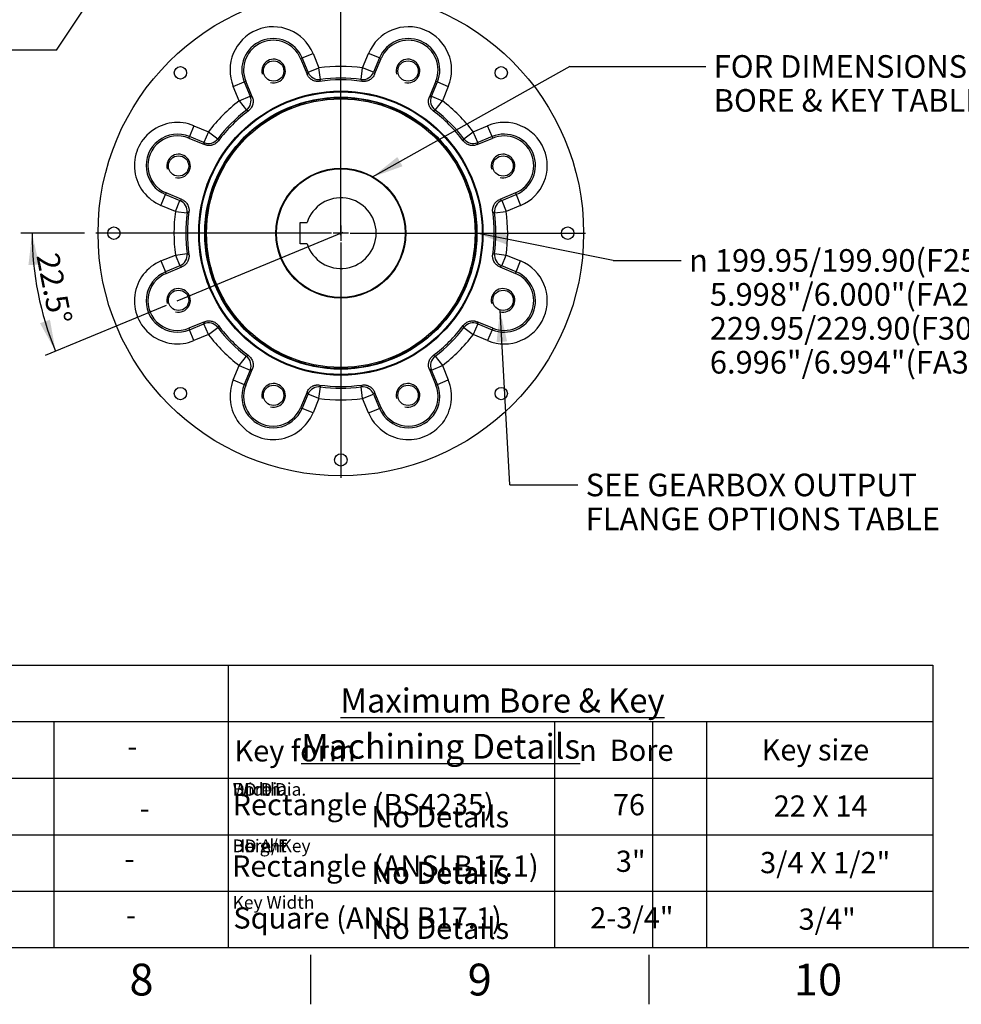
# Paper-space layout 'Sheet1' of a CAD drawing. Units: millimetres. Extents: x 0 to 3564, y 0 to 2520.
# Drawn here: x 2127 to 2926, y 42 to 878 of the extents above; entities that cross this region are included whole.
import ezdxf
from ezdxf.enums import TextEntityAlignment as Align
from ezdxf.lldxf.tags import DXFTag

# ---------------------------------------------------------------- set-up
doc = ezdxf.new("R2010")
doc.units = ezdxf.units.MM
doc.header["$LTSCALE"] = 6
for name, color, linetype in [('center line', 7, 'Continuous'), ('Default', 7, 'Continuous'), ('tangent', 7, 'Continuous'), ('TSH-1', 7, 'Continuous'), ('visible', 7, 'Continuous')]:
    doc.layers.add(name, color=color, linetype=linetype)
doc.styles.add('GDT', font='gdt_____.ttf')
doc.styles.add('SEACAD_Arial', font='arial.ttf')
doc.styles.add('SEACAD_ArialB', font='arialbd.ttf')
tags = doc.linetypes.add('CENTER2', pattern=[28.575, 19.05, -3.175, 3.175, -3.175]).pattern_tags.tags
tags[10:11] = [DXFTag(74, 4), DXFTag(75, 0), DXFTag(340, '0'), DXFTag(46, 0.0), DXFTag(50, 0.0), DXFTag(44, 0.0), DXFTag(45, 0.0)]
tags[8:9] = [DXFTag(74, 4), DXFTag(75, 0), DXFTag(340, '0'), DXFTag(46, 0.0), DXFTag(50, 0.0), DXFTag(44, 0.0), DXFTag(45, 0.0)]
tags[6:7] = [DXFTag(74, 4), DXFTag(75, 0), DXFTag(340, '0'), DXFTag(46, 0.0), DXFTag(50, 0.0), DXFTag(44, 0.0), DXFTag(45, 0.0)]
tags[4:5] = [DXFTag(74, 4), DXFTag(75, 0), DXFTag(340, '0'), DXFTag(46, 0.0), DXFTag(50, 0.0), DXFTag(44, 0.0), DXFTag(45, 0.0)]
doc.dimstyles.new('ISO-InstDr', dxfattribs={"dimtxt": 19.2, "dimasz": 26.88, "dimexe": 9.6, "dimexo": 9.6, "dimgap": 4.8, "dimtad": 1, "dimdec": 0, "dimzin": 0, "dimdsep": 46, "dimtxsty": 'SEACAD_Arial', "dimblk1": '_SE_FILLED', "dimblk2": '_SE_FILLED', "dimsah": 1, "dimcen": 9.6, "dimadec": 0, "dimazin": 0, "dimtfac": 0.5, "dimtofl": 0, "dimtmove": 0, "dimatfit": 3, "dimfxl": 1, "dimtzin": 0, "dimarcsym": 0})

# ---------------------------------------------------------------- blocks, each defined once
blk = doc.blocks.new('SEANNOT_GROUP6')
at = {"color": 7, "linetype": 'Continuous', "style": 'SEACAD_Arial'}
blk.add_text('No Details', height=18, dxfattribs=at).set_placement((2425.51, 210.24), align=Align.TOP_LEFT)
blk = doc.blocks.new('SEANNOT_GROUP7')
at = {"color": 7, "linetype": 'Continuous', "style": 'SEACAD_Arial'}
blk.add_text('No Details', height=18, dxfattribs=at).set_placement((2425.51, 162.97), align=Align.TOP_LEFT)
blk = doc.blocks.new('SEANNOT_GROUP8')
at = {"color": 7, "linetype": 'Continuous', "style": 'SEACAD_Arial'}
blk.add_text('No Details', height=18, dxfattribs=at).set_placement((2425.51, 115.5), align=Align.TOP_LEFT)
blk = doc.blocks.new('SEANNOT_GROUP12')
at = {"color": 7, "linetype": 'Continuous', "style": 'SEACAD_Arial'}
blk.add_text('No Details', height=18, dxfattribs=at).set_placement((2425.51, 210.24), align=Align.TOP_LEFT)
blk = doc.blocks.new('SEANNOT_GROUP13')
at = {"color": 7, "linetype": 'Continuous', "style": 'SEACAD_Arial'}
blk.add_text('No Details', height=18, dxfattribs=at).set_placement((2425.51, 162.97), align=Align.TOP_LEFT)
blk = doc.blocks.new('SEANNOT_GROUP14')
at = {"color": 7, "linetype": 'Continuous', "style": 'SEACAD_Arial'}
blk.add_text('No Details', height=18, dxfattribs=at).set_placement((2425.51, 210.24), align=Align.TOP_LEFT)
blk = doc.blocks.new('SEANNOT_GROUP15')
at = {"color": 7, "linetype": 'Continuous', "style": 'SEACAD_Arial'}
blk.add_text('No Details', height=18, dxfattribs=at).set_placement((2425.51, 162.24), align=Align.TOP_LEFT)
blk = doc.blocks.new('SEANNOT_GROUP29')
at = {"color": 7, "linetype": 'Continuous', "style": 'SEACAD_Arial'}
blk.add_text('No Details', height=18, dxfattribs=at).set_placement((2425.51, 210.24), align=Align.TOP_LEFT)
blk = doc.blocks.new('SEANNOT_GROUP30')
at = {"color": 7, "linetype": 'Continuous', "style": 'SEACAD_Arial'}
blk.add_text('No Details', height=18, dxfattribs=at).set_placement((2425.51, 162.97), align=Align.TOP_LEFT)
blk = doc.blocks.new('SEANNOT_GROUP31')
at = {"color": 7, "linetype": 'Continuous', "style": 'SEACAD_Arial'}
blk.add_text('No Details', height=18, dxfattribs=at).set_placement((2425.51, 115.5), align=Align.TOP_LEFT)
blk = doc.blocks.new('SEANNOT_GROUP32')
at = {"color": 7, "linetype": 'Continuous', "style": 'SEACAD_Arial'}
blk.add_text('No Details', height=18, dxfattribs=at).set_placement((2425.51, 210.24), align=Align.TOP_LEFT)
blk = doc.blocks.new('SEANNOT_GROUP33')
at = {"color": 7, "linetype": 'Continuous', "style": 'SEACAD_Arial'}
blk.add_text('No Details', height=18, dxfattribs=at).set_placement((2425.51, 162.97), align=Align.TOP_LEFT)
blk = doc.blocks.new('SEANNOT_GROUP34')
at = {"color": 7, "linetype": 'Continuous', "style": 'SEACAD_Arial'}
blk.add_text('No Details', height=18, dxfattribs=at).set_placement((2425.51, 115.5), align=Align.TOP_LEFT)
blk = doc.blocks.new('SEANNOT_GROUP35')
at = {"color": 7, "linetype": 'Continuous', "style": 'SEACAD_Arial'}
blk.add_text('No Details', height=18, dxfattribs=at).set_placement((2425.51, 210.24), align=Align.TOP_LEFT)
blk = doc.blocks.new('SEANNOT_GROUP36')
at = {"color": 7, "linetype": 'Continuous', "style": 'SEACAD_Arial'}
blk.add_text('No Details', height=18, dxfattribs=at).set_placement((2425.51, 162.97), align=Align.TOP_LEFT)
blk = doc.blocks.new('SEANNOT_GROUP37')
at = {"color": 7, "linetype": 'Continuous', "style": 'SEACAD_Arial'}
blk.add_text('No Details', height=18, dxfattribs=at).set_placement((2425.51, 115.5), align=Align.TOP_LEFT)
blk = doc.blocks.new('SEANNOT_GROUP38')
at = {"color": 7, "linetype": 'Continuous', "style": 'SEACAD_Arial'}
blk.add_text('No Details', height=18, dxfattribs=at).set_placement((2425.51, 210.24), align=Align.TOP_LEFT)
blk = doc.blocks.new('SEANNOT_GROUP39')
at = {"color": 7, "linetype": 'Continuous', "style": 'SEACAD_Arial'}
blk.add_text('No Details', height=18, dxfattribs=at).set_placement((2425.51, 162.97), align=Align.TOP_LEFT)
blk = doc.blocks.new('SEANNOT_GROUP40')
at = {"color": 7, "linetype": 'Continuous', "style": 'SEACAD_Arial'}
blk.add_text('No Details', height=18, dxfattribs=at).set_placement((2425.51, 115.5), align=Align.TOP_LEFT)
blk = doc.blocks.new('SEANNOT_GROUP41')
at = {"color": 7, "linetype": 'Continuous', "style": 'SEACAD_Arial'}
blk.add_text('No Details', height=18, dxfattribs=at).set_placement((2425.51, 210.24), align=Align.TOP_LEFT)
blk = doc.blocks.new('SEANNOT_GROUP42')
at = {"color": 7, "linetype": 'Continuous', "style": 'SEACAD_Arial'}
blk.add_text('No Details', height=18, dxfattribs=at).set_placement((2425.51, 162.97), align=Align.TOP_LEFT)
blk = doc.blocks.new('SEANNOT_GROUP43')
at = {"color": 7, "linetype": 'Continuous', "style": 'SEACAD_Arial'}
blk.add_text('No Details', height=18, dxfattribs=at).set_placement((2425.51, 115.5), align=Align.TOP_LEFT)
blk = doc.blocks.new('SEANNOT_GROUP44')
at = {"color": 7, "linetype": 'Continuous', "style": 'SEACAD_Arial'}
blk.add_text('No Details', height=18, dxfattribs=at).set_placement((2425.51, 210.24), align=Align.TOP_LEFT)
blk = doc.blocks.new('SEANNOT_GROUP45')
at = {"color": 7, "linetype": 'Continuous', "style": 'SEACAD_Arial'}
blk.add_text('No Details', height=18, dxfattribs=at).set_placement((2425.51, 162.97), align=Align.TOP_LEFT)
blk = doc.blocks.new('SEANNOT_GROUP46')
at = {"color": 7, "linetype": 'Continuous', "style": 'SEACAD_Arial'}
blk.add_text('No Details', height=18, dxfattribs=at).set_placement((2425.51, 115.5), align=Align.TOP_LEFT)
blk = doc.blocks.new('SEANNOT_GROUP47')
at = {"layer": 'Default', "color": 7, "linetype": 'Continuous', "style": 'SEACAD_ArialB'}
blk.add_text('Key form', height=18, dxfattribs=at).set_placement((2309.42, 266.14), align=Align.TOP_LEFT)
blk = doc.blocks.new('SEANNOT_GROUP48')
at = {"layer": 'Default', "color": 7, "linetype": 'Continuous'}
for s, style, p in [('n', 'GDT', (2601.74, 266.64)), (' Bore', 'SEACAD_Arial', (2622.27, 266.64))]:
    blk.add_text(s, height=18, dxfattribs=dict(at, style=style)).set_placement(p, align=Align.TOP_LEFT)
blk = doc.blocks.new('SEANNOT_GROUP49')
at = {"layer": 'Default', "color": 7, "linetype": 'Continuous', "style": 'SEACAD_ArialB'}
blk.add_text('Rectangle (BS4235)', height=18, dxfattribs=at).set_placement((2307.81, 220.53), align=Align.TOP_LEFT)
blk = doc.blocks.new('SEANNOT_GROUP50')
at = {"layer": 'Default', "color": 7, "linetype": 'Continuous', "style": 'SEACAD_Arial'}
blk.add_text('Key size', height=18, dxfattribs=at).set_placement((2756.72, 266.98), align=Align.TOP_LEFT)
blk = doc.blocks.new('SEANNOT_GROUP55')
at = {"layer": 'Default', "color": 7, "linetype": 'Continuous', "style": 'SEACAD_ArialB'}
blk.add_text('Rectangle (ANSI B17.1)', height=18, dxfattribs=at).set_placement((2307.32, 168.36), align=Align.TOP_LEFT)
blk = doc.blocks.new('SEANNOT_GROUP56')
at = {"layer": 'Default', "color": 7, "linetype": 'Continuous', "style": 'SEACAD_ArialB'}
blk.add_text('Square (ANSI B17.1)', height=18, dxfattribs=at).set_placement((2308.48, 124.29), align=Align.TOP_LEFT)
blk = doc.blocks.new('SEANNOT_GROUP69')
at = {"layer": 'Default', "color": 7, "linetype": 'Continuous', "style": 'SEACAD_Arial'}
blk.add_text('-', height=18, dxfattribs=at).set_placement((2216.08, 174.74), align=Align.TOP_LEFT)
blk = doc.blocks.new('SEANNOT_GROUP70')
at = {"layer": 'Default', "color": 7, "linetype": 'Continuous', "style": 'SEACAD_Arial'}
blk.add_text('-', height=18, dxfattribs=at).set_placement((2217.32, 126.89), align=Align.TOP_LEFT)
blk = doc.blocks.new('SEANNOT_GROUP71')
at = {"layer": 'Default', "color": 7, "linetype": 'Continuous', "style": 'SEACAD_Arial'}
blk.add_text('-', height=18, dxfattribs=at).set_placement((2218.43, 270.1), align=Align.TOP_LEFT)
blk = doc.blocks.new('SEANNOT_GROUP72')
at = {"layer": 'Default', "color": 7, "linetype": 'Continuous', "style": 'SEACAD_Arial'}
blk.add_text('-', height=18, dxfattribs=at).set_placement((2228.95, 217.48), align=Align.TOP_LEFT)
blk = doc.blocks.new('SEANNOT_GROUP73')
at = {"layer": 'Default', "color": 7, "linetype": 'Continuous', "style": 'SEACAD_Arial'}
blk.add_text('76', height=18, dxfattribs=at).set_placement((2630.43, 220.43), align=Align.TOP_LEFT)
blk = doc.blocks.new('SEANNOT_GROUP74')
at = {"layer": 'Default', "color": 7, "linetype": 'Continuous', "style": 'SEACAD_Arial'}
blk.add_text('22 X 14', height=18, dxfattribs=at).set_placement((2766.94, 219.3), align=Align.TOP_LEFT)
blk = doc.blocks.new('SEANNOT_GROUP75')
at = {"layer": 'Default', "color": 7, "linetype": 'Continuous', "style": 'SEACAD_Arial'}
blk.add_text('3"', height=18, dxfattribs=at).set_placement((2632.97, 172.43), align=Align.TOP_LEFT)
blk = doc.blocks.new('SEANNOT_GROUP76')
at = {"layer": 'Default', "color": 7, "linetype": 'Continuous', "style": 'SEACAD_Arial'}
blk.add_text('3/4 X 1/2"', height=18, dxfattribs=at).set_placement((2755.4, 171.3), align=Align.TOP_LEFT)
blk = doc.blocks.new('SEANNOT_GROUP77')
at = {"layer": 'Default', "color": 7, "linetype": 'Continuous', "style": 'SEACAD_Arial'}
blk.add_text('2-3/4"', height=18, dxfattribs=at).set_placement((2611.25, 124.43), align=Align.TOP_LEFT)
blk = doc.blocks.new('SEANNOT_GROUP78')
at = {"layer": 'Default', "color": 7, "linetype": 'Continuous', "style": 'SEACAD_Arial'}
blk.add_text('3/4"', height=18, dxfattribs=at).set_placement((2788.07, 123.3), align=Align.TOP_LEFT)
blk = doc.blocks.new('SE4')
at = {"layer": 'center line', "color": 7, "linetype": 'CENTER2'}
for p, q in [((2399.63, 694.83), (2399.63, 1429.83)), ((2399.63, 704.58), (2399.63, 904.33)), ((2399.63, 702.98), (2399.63, 690.18)), ((2391.63, 696.58), (2191.88, 696.58)), ((2401.25, 697.25), (2260.35, 638.89)), ((2406.03, 696.58), (2393.23, 696.58)), ((2407.63, 696.58), (2607.38, 696.58)), ((2399.63, 688.58), (2399.63, 488.83))]:
    blk.add_line(p, q, dxfattribs=at)
at = {"layer": 'tangent', "color": 7, "linetype": 'Continuous'}
for p, q in [((2365.46, 844.79), (2366.8, 845.35)), ((2366.8, 845.35), (2376.04, 849.17)), ((2371.86, 833.14), (2366.8, 845.35)), ((2376.04, 849.17), (2381.09, 836.96)), ((2418.16, 836.96), (2423.22, 849.17)), ((2432.45, 845.35), (2423.22, 849.17)), ((2432.45, 845.35), (2427.4, 833.14)), ((2433.8, 844.79), (2432.45, 845.35)), ((2371.86, 833.14), (2381.09, 836.96)), ((2382.4, 827.05), (2381.09, 836.96)), ((2416.86, 827.05), (2418.16, 836.96)), ((2427.4, 833.14), (2418.16, 836.96)), ((2370.94, 831.54), (2371.86, 833.14)), ((2427.4, 833.14), (2428.31, 831.54)), ((2308.42, 821.16), (2317.65, 824.99)), ((2313.47, 808.95), (2308.42, 821.16)), ((2319, 825.54), (2317.65, 824.99)), ((2317.65, 824.99), (2322.71, 812.78)), ((2476.55, 812.78), (2481.61, 824.99)), ((2480.26, 825.54), (2481.61, 824.99)), ((2481.61, 824.99), (2490.84, 821.16)), ((2490.84, 821.16), (2485.78, 808.95)), ((2313.47, 808.95), (2322.71, 812.78)), ((2322.71, 812.78), (2324.48, 812.3)), ((2474.77, 812.3), (2476.55, 812.78)), ((2476.55, 812.78), (2485.78, 808.95)), ((2313.47, 808.95), (2319.55, 801.02)), ((2479.7, 801.02), (2485.78, 808.95)), ((2275.05, 787.8), (2271.23, 778.56)), ((2275.05, 787.8), (2287.26, 782.74)), ((2512, 782.74), (2524.21, 787.8)), ((2528.03, 778.56), (2524.21, 787.8)), ((2270.67, 777.22), (2271.23, 778.56)), ((2283.44, 773.51), (2271.23, 778.56)), ((2287.26, 782.74), (2283.44, 773.51)), ((2287.26, 782.74), (2295.19, 776.66)), ((2504.07, 776.66), (2512, 782.74)), ((2515.82, 773.51), (2512, 782.74)), ((2528.03, 778.56), (2515.82, 773.51)), ((2528.59, 777.22), (2528.03, 778.56)), ((2283.92, 771.73), (2283.44, 773.51)), ((2515.82, 773.51), (2515.34, 771.73)), ((2247.04, 720.18), (2250.87, 729.41)), ((2251.42, 730.76), (2250.87, 729.41)), ((2250.87, 729.41), (2263.08, 724.35)), ((2536.18, 724.35), (2548.39, 729.41)), ((2547.83, 730.76), (2548.39, 729.41)), ((2548.39, 729.41), (2552.21, 720.18)), ((2259.25, 715.12), (2247.04, 720.18)), ((2259.25, 715.12), (2263.08, 724.35)), ((2263.08, 724.35), (2264.67, 725.27)), ((2534.59, 725.27), (2536.18, 724.35)), ((2536.18, 724.35), (2540, 715.12)), ((2552.21, 720.18), (2540, 715.12)), ((2259.25, 715.12), (2269.16, 713.81)), ((2530.1, 713.81), (2540, 715.12)), ((2247.04, 672.99), (2259.25, 678.05)), ((2259.25, 678.05), (2269.16, 679.36)), ((2259.25, 678.05), (2263.08, 668.82)), ((2530.1, 679.36), (2540, 678.05)), ((2536.18, 668.82), (2540, 678.05)), ((2540, 678.05), (2552.21, 672.99)), ((2247.04, 672.99), (2250.87, 663.76)), ((2263.08, 668.82), (2250.87, 663.76)), ((2264.67, 667.9), (2263.08, 668.82)), ((2536.18, 668.82), (2534.59, 667.9)), ((2548.39, 663.76), (2536.18, 668.82)), ((2548.39, 663.76), (2552.21, 672.99)), ((2251.42, 662.41), (2250.87, 663.76)), ((2547.83, 662.41), (2548.39, 663.76)), ((2271.23, 614.61), (2283.44, 619.66)), ((2283.44, 619.66), (2283.92, 621.44)), ((2287.26, 610.43), (2283.44, 619.66)), ((2515.82, 619.66), (2512, 610.43)), ((2515.34, 621.44), (2515.82, 619.66)), ((2515.82, 619.66), (2528.03, 614.61)), ((2270.67, 615.95), (2271.23, 614.61)), ((2275.05, 605.37), (2271.23, 614.61)), ((2287.26, 610.43), (2275.05, 605.37)), ((2287.26, 610.43), (2295.19, 616.51)), ((2504.07, 616.51), (2512, 610.43)), ((2524.21, 605.37), (2512, 610.43)), ((2528.03, 614.61), (2524.21, 605.37)), ((2528.59, 615.95), (2528.03, 614.61)), ((2313.47, 584.22), (2319.55, 592.15)), ((2479.7, 592.15), (2485.78, 584.22)), ((2308.42, 572.01), (2313.47, 584.22)), ((2313.47, 584.22), (2322.71, 580.39)), ((2322.71, 580.39), (2317.65, 568.18)), ((2324.48, 580.87), (2322.71, 580.39)), ((2476.55, 580.39), (2474.77, 580.87)), ((2476.55, 580.39), (2485.78, 584.22)), ((2481.61, 568.18), (2476.55, 580.39)), ((2485.78, 584.22), (2490.84, 572.01)), ((2308.42, 572.01), (2317.65, 568.18)), ((2481.61, 568.18), (2490.84, 572.01)), ((2319, 567.62), (2317.65, 568.18)), ((2366.8, 547.82), (2371.86, 560.03)), ((2371.86, 560.03), (2370.94, 561.63)), ((2381.09, 556.21), (2371.86, 560.03)), ((2381.09, 556.21), (2382.4, 566.12)), ((2418.16, 556.21), (2416.86, 566.12)), ((2418.16, 556.21), (2427.4, 560.03)), ((2428.31, 561.63), (2427.4, 560.03)), ((2427.4, 560.03), (2432.45, 547.82)), ((2480.26, 567.62), (2481.61, 568.18)), ((2381.09, 556.21), (2376.04, 544)), ((2423.22, 544), (2418.16, 556.21)), ((2365.46, 548.38), (2366.8, 547.82)), ((2376.04, 544), (2366.8, 547.82)), ((2423.22, 544), (2432.45, 547.82)), ((2433.8, 548.38), (2432.45, 547.82))]:
    blk.add_line(p, q, dxfattribs=at)
for centre, radius, start, end in [((2342.23, 835.17), 36.59, 22.5, 202.5), ((2457.03, 835.17), 36.59, 337.5, 157.5), ((2342.23, 835.17), 26.6, 22.5, 202.5), ((2457.03, 835.17), 26.6, 337.5, 157.5), ((2399.63, 696.58), 141.59, 82.47801, 97.52199), ((2399.63, 696.58), 131.6, 82.47801, 97.52199), ((2739, 637.57), 403.82, 152.01579, 152.26992), ((2060.97, 637.95), 403, 27.72983, 27.98446), ((2399.63, 696.58), 141.59, 127.47801, 142.52199), ((2399.63, 696.58), 141.59, 37.47801, 52.52199), ((2399.63, 696.58), 131.6, 127.47801, 142.52199), ((2201.62, 415.66), 403, 72.72983, 72.98446), ((2597.87, 414.88), 403.82, 107.01579, 107.26992), ((2399.63, 696.58), 131.6, 37.47801, 52.52199), ((2261.05, 753.99), 36.59, 67.5, 247.5), ((2538.21, 753.99), 36.59, 292.5, 112.5), ((2261.05, 753.99), 26.6, 67.5, 247.5), ((2538.21, 753.99), 26.6, 292.5, 112.5), ((2681.33, 894.83), 403.82, 197.01579, 197.26992), ((2118.7, 894.59), 403, 342.72983, 342.98446), ((2399.63, 696.58), 141.59, 172.47801, 187.52199), ((2399.63, 696.58), 131.6, 172.47801, 187.52199), ((2458.26, 357.93), 403, 117.72983, 117.98446), ((2340.62, 357.21), 403.82, 62.01579, 62.26992), ((2399.63, 696.58), 131.6, 352.47801, 7.52199), ((2399.63, 696.58), 141.59, 352.47801, 7.52199), ((2458.64, 1035.96), 403.82, 242.01579, 242.26992), ((2340.99, 1035.24), 403, 297.72983, 297.98446), ((2261.05, 639.18), 36.59, 112.5, 292.5), ((2538.21, 639.18), 36.59, 247.5, 67.5), ((2261.05, 639.18), 26.6, 112.5, 292.5), ((2538.21, 639.18), 26.6, 247.5, 67.5), ((2399.63, 696.58), 141.59, 217.47801, 232.52199), ((2680.55, 498.58), 403, 162.72983, 162.98446), ((2399.63, 696.58), 131.6, 217.47801, 232.52199), ((2399.63, 696.58), 131.6, 307.47801, 322.52199), ((2399.63, 696.58), 141.59, 307.47801, 322.52199), ((2117.93, 498.34), 403.82, 17.01579, 17.26992), ((2201.38, 978.29), 403.82, 287.01579, 287.26992), ((2597.63, 977.51), 403, 252.72983, 252.98446), ((2342.23, 558), 36.59, 157.5, 337.5), ((2457.03, 558), 36.59, 202.5, 22.5), ((2342.23, 558), 26.6, 157.5, 337.5), ((2738.28, 755.22), 403, 207.72983, 207.98446), ((2399.63, 696.58), 131.6, 262.47801, 277.52199), ((2060.26, 755.6), 403.82, 332.01579, 332.26992), ((2457.03, 558), 26.6, 202.5, 22.5), ((2399.63, 696.58), 141.59, 262.47801, 277.52199)]:
    blk.add_arc(centre, radius, start, end, dxfattribs=at)
for centre, major_axis in [((2381.09, 836.96), (8.66, -5)), ((2418.16, 836.96), (8.66, 5)), ((2313.47, 808.95), (2.59, 9.66)), ((2485.78, 808.95), (2.59, -9.66)), ((2287.26, 782.74), (9.66, 2.59)), ((2512, 782.74), (9.66, -2.59)), ((2259.25, 715.12), (-5, 8.66)), ((2540, 715.12), (-5, -8.66)), ((2259.25, 678.05), (5, 8.66)), ((2540, 678.05), (5, -8.66)), ((2287.26, 610.43), (-9.66, 2.59)), ((2512, 610.43), (-9.66, -2.59)), ((2313.47, 584.22), (-2.59, 9.66)), ((2485.78, 584.22), (-2.59, -9.66)), ((2381.09, 556.21), (-8.66, -5)), ((2418.16, 556.21), (-8.66, 5))]:
    blk.add_ellipse(centre, major_axis=major_axis, ratio=0.999032, start_param=4.058166, end_param=5.366612, dxfattribs=at)
at = {"layer": 'visible', "color": 7, "linetype": 'Continuous'}
for p, q in [((2365.46, 844.79), (2370.94, 831.54)), ((2428.31, 831.54), (2433.8, 844.79)), ((2324.48, 812.3), (2319, 825.54)), ((2480.26, 825.54), (2474.77, 812.3)), ((2270.67, 777.22), (2283.92, 771.73)), ((2515.34, 771.73), (2528.59, 777.22)), ((2264.67, 725.27), (2251.42, 730.76)), ((2547.83, 730.76), (2534.59, 725.27)), ((2365.23, 705.58), (2371.01, 705.58)), ((2365.23, 687.58), (2365.23, 705.58)), ((2371.01, 687.58), (2365.23, 687.58)), ((2251.42, 662.41), (2264.67, 667.9)), ((2534.59, 667.9), (2547.83, 662.41)), ((2283.92, 621.44), (2270.67, 615.95)), ((2528.59, 615.95), (2515.34, 621.44)), ((2319, 567.62), (2324.48, 580.87)), ((2474.77, 580.87), (2480.26, 567.62)), ((2370.94, 561.63), (2365.46, 548.38)), ((2433.8, 548.38), (2428.31, 561.63))]:
    blk.add_line(p, q, dxfattribs=at)
for centre, radius in [((2399.63, 696.58), 206), ((2263.51, 832.7), 5.25), ((2342.61, 834.24), 8.65), ((2456.65, 834.24), 8.65), ((2535.75, 832.7), 5.25), ((2399.63, 696.58), 120.6), ((2399.63, 696.58), 120.03), ((2399.63, 696.58), 119.97), ((2399.63, 696.58), 115.47), ((2399.63, 696.58), 114.97), ((2399.63, 696.58), 113.97), ((2261.97, 753.6), 8.65), ((2537.29, 753.6), 8.65), ((2399.63, 696.58), 55.11), ((2399.63, 696.58), 55), ((2399.63, 696.58), 54.57), ((2207.13, 696.58), 5.25), ((2592.13, 696.58), 5.25), ((2261.97, 639.56), 8.65), ((2537.29, 639.56), 8.65), ((2263.51, 560.47), 5.25), ((2342.61, 558.93), 8.65), ((2456.65, 558.93), 8.65), ((2535.75, 560.47), 5.25), ((2399.63, 504.08), 5.25)]:
    blk.add_circle(centre, radius, dxfattribs=at)
for centre, radius, start, end in [((2342.23, 835.17), 25.14, 22.5, 202.5), ((2457.03, 835.17), 25.14, 337.5, 157.5), ((2342.61, 834.24), 10, 255, 195), ((2456.65, 834.24), 10, 255, 195), ((2399.63, 696.58), 130.14, 82.02148, 97.97852), ((2399.63, 696.58), 130.14, 127.02148, 142.97852), ((2399.63, 696.58), 130.14, 37.02148, 52.97852), ((2261.05, 753.99), 25.14, 67.5, 247.5), ((2538.21, 753.99), 25.14, 292.5, 112.5), ((2261.97, 753.6), 10, 255, 195), ((2537.29, 753.6), 10, 255, 195), ((2399.63, 696.58), 30, 197.4576, 162.5424), ((2399.63, 696.58), 130.14, 172.02148, 187.97852), ((2399.63, 696.58), 130.14, 352.02148, 7.97852), ((2261.05, 639.18), 25.14, 112.5, 292.5), ((2538.21, 639.18), 25.14, 247.5, 67.5), ((2261.97, 639.56), 10, 255, 195), ((2537.29, 639.56), 10, 255, 195), ((2399.63, 696.58), 130.14, 217.02148, 232.97852), ((2399.63, 696.58), 130.14, 307.02148, 322.97852), ((2342.61, 558.93), 10, 255, 195), ((2456.65, 558.93), 10, 255, 195), ((2342.23, 558), 25.14, 157.5, 337.5), ((2399.63, 696.58), 130.14, 262.02148, 277.97852), ((2457.03, 558), 25.14, 202.5, 22.5)]:
    blk.add_arc(centre, radius, start, end, dxfattribs=at)
for points in [[(2381.56, 825.47), (2380.47, 825.32), (2379.38, 825.34), (2377.75, 825.66), (2377.22, 825.8), (2376.19, 826.18), (2375.7, 826.41), (2374.98, 826.83), (2374.75, 826.97), (2374.29, 827.28), (2374.07, 827.45), (2373.44, 827.96), (2373.05, 828.34), (2372.5, 828.96), (2372.32, 829.18), (2372, 829.62), (2371.84, 829.85), (2371.41, 830.54), (2371.16, 831.03), (2370.94, 831.54)], [(2428.31, 831.54), (2427.89, 830.52), (2427.31, 829.59), (2426.22, 828.35), (2425.82, 827.97), (2424.97, 827.28), (2424.52, 826.97), (2423.8, 826.56), (2423.56, 826.43), (2423.06, 826.2), (2422.81, 826.09), (2422.04, 825.81), (2421.52, 825.66), (2420.7, 825.5), (2420.43, 825.46), (2419.88, 825.4), (2419.61, 825.38), (2418.79, 825.36), (2418.24, 825.39), (2417.69, 825.47)], [(2324.48, 812.3), (2324.91, 811.27), (2325.15, 810.21), (2325.26, 808.56), (2325.25, 808.01), (2325.14, 806.92), (2325.04, 806.38), (2324.82, 805.58), (2324.74, 805.32), (2324.55, 804.8), (2324.45, 804.55), (2324.1, 803.81), (2323.84, 803.33), (2323.37, 802.64), (2323.21, 802.42), (2322.86, 801.99), (2322.68, 801.79), (2322.12, 801.19), (2321.71, 800.83), (2321.27, 800.49)], [(2477.99, 800.49), (2477.11, 801.16), (2476.35, 801.95), (2475.42, 803.32), (2475.15, 803.8), (2474.7, 804.79), (2474.51, 805.31), (2474.29, 806.11), (2474.23, 806.38), (2474.13, 806.92), (2474.09, 807.19), (2474.01, 808), (2474, 808.55), (2474.05, 809.37), (2474.08, 809.65), (2474.16, 810.19), (2474.21, 810.46), (2474.4, 811.26), (2474.56, 811.79), (2474.77, 812.3)], [(2295.72, 774.95), (2295.05, 774.06), (2294.26, 773.31), (2292.89, 772.38), (2292.41, 772.11), (2291.42, 771.65), (2290.9, 771.47), (2290.1, 771.25), (2289.83, 771.19), (2289.3, 771.09), (2289.02, 771.05), (2288.21, 770.97), (2287.66, 770.95), (2286.84, 771.01), (2286.56, 771.04), (2286.02, 771.12), (2285.75, 771.17), (2284.95, 771.35), (2284.43, 771.52), (2283.92, 771.73)], [(2515.34, 771.73), (2514.32, 771.31), (2513.25, 771.06), (2511.6, 770.95), (2511.05, 770.97), (2509.96, 771.08), (2509.43, 771.17), (2508.63, 771.39), (2508.36, 771.48), (2507.85, 771.66), (2507.59, 771.77), (2506.85, 772.11), (2506.37, 772.38), (2505.69, 772.84), (2505.47, 773), (2505.04, 773.35), (2504.83, 773.53), (2504.24, 774.1), (2503.87, 774.5), (2503.54, 774.95)], [(2264.67, 725.27), (2265.69, 724.85), (2266.62, 724.27), (2267.86, 723.17), (2268.25, 722.78), (2268.94, 721.93), (2269.25, 721.48), (2269.66, 720.76), (2269.78, 720.51), (2270.02, 720.02), (2270.12, 719.77), (2270.41, 719), (2270.55, 718.47), (2270.71, 717.66), (2270.75, 717.38), (2270.81, 716.84), (2270.83, 716.56), (2270.85, 715.74), (2270.82, 715.2), (2270.74, 714.65)], [(2528.51, 714.65), (2528.36, 715.74), (2528.39, 716.84), (2528.7, 718.46), (2528.85, 718.99), (2529.23, 720.02), (2529.46, 720.51), (2529.87, 721.23), (2530.02, 721.47), (2530.33, 721.92), (2530.49, 722.14), (2531.01, 722.77), (2531.39, 723.17), (2532.01, 723.71), (2532.22, 723.89), (2532.66, 724.22), (2532.89, 724.37), (2533.59, 724.81), (2534.07, 725.06), (2534.59, 725.27)], [(2270.74, 678.52), (2270.9, 677.42), (2270.87, 676.33), (2270.56, 674.7), (2270.41, 674.17), (2270.03, 673.15), (2269.8, 672.65), (2269.39, 671.94), (2269.24, 671.7), (2268.93, 671.25), (2268.77, 671.03), (2268.25, 670.4), (2267.87, 670), (2267.25, 669.45), (2267.03, 669.28), (2266.59, 668.95), (2266.37, 668.8), (2265.67, 668.36), (2265.18, 668.11), (2264.67, 667.9)], [(2534.59, 667.9), (2533.56, 668.32), (2532.64, 668.9), (2531.39, 670), (2531.01, 670.39), (2530.32, 671.24), (2530.01, 671.69), (2529.6, 672.41), (2529.47, 672.65), (2529.24, 673.15), (2529.13, 673.4), (2528.85, 674.17), (2528.7, 674.7), (2528.55, 675.51), (2528.5, 675.78), (2528.45, 676.33), (2528.43, 676.6), (2528.41, 677.42), (2528.44, 677.97), (2528.51, 678.52)], [(2283.92, 621.44), (2284.94, 621.86), (2286, 622.11), (2287.66, 622.21), (2288.21, 622.2), (2289.29, 622.09), (2289.83, 621.99), (2290.63, 621.78), (2290.89, 621.69), (2291.41, 621.5), (2291.66, 621.4), (2292.41, 621.06), (2292.88, 620.79), (2293.57, 620.33), (2293.79, 620.16), (2294.22, 619.82), (2294.43, 619.64), (2295.02, 619.07), (2295.39, 618.66), (2295.72, 618.22)], [(2503.54, 618.22), (2504.2, 619.11), (2505, 619.86), (2506.37, 620.79), (2506.85, 621.06), (2507.84, 621.51), (2508.35, 621.7), (2509.15, 621.92), (2509.42, 621.98), (2509.96, 622.08), (2510.23, 622.12), (2511.05, 622.2), (2511.59, 622.21), (2512.42, 622.16), (2512.69, 622.13), (2513.24, 622.05), (2513.51, 622), (2514.31, 621.82), (2514.83, 621.65), (2515.34, 621.44)], [(2321.27, 592.68), (2322.15, 592.01), (2322.9, 591.22), (2323.83, 589.84), (2324.1, 589.37), (2324.56, 588.37), (2324.75, 587.86), (2324.96, 587.06), (2325.03, 586.79), (2325.13, 586.25), (2325.16, 585.98), (2325.25, 585.17), (2325.26, 584.62), (2325.21, 583.79), (2325.18, 583.52), (2325.1, 582.97), (2325.05, 582.7), (2324.86, 581.91), (2324.69, 581.38), (2324.48, 580.87)], [(2474.77, 580.87), (2474.35, 581.89), (2474.1, 582.96), (2474, 584.61), (2474.01, 585.16), (2474.12, 586.25), (2474.22, 586.79), (2474.44, 587.59), (2474.52, 587.85), (2474.71, 588.36), (2474.81, 588.62), (2475.15, 589.36), (2475.42, 589.84), (2475.88, 590.52), (2476.05, 590.75), (2476.39, 591.18), (2476.57, 591.38), (2477.14, 591.98), (2477.55, 592.34), (2477.99, 592.68)], [(2370.94, 561.63), (2371.37, 562.65), (2371.94, 563.58), (2373.04, 564.82), (2373.44, 565.2), (2374.28, 565.89), (2374.73, 566.2), (2375.45, 566.61), (2375.7, 566.74), (2376.19, 566.97), (2376.45, 567.08), (2377.21, 567.36), (2377.74, 567.51), (2378.55, 567.67), (2378.83, 567.71), (2379.37, 567.77), (2379.65, 567.79), (2380.47, 567.81), (2381.02, 567.78), (2381.56, 567.7)], [(2417.69, 567.7), (2418.79, 567.85), (2419.88, 567.82), (2421.51, 567.51), (2422.04, 567.36), (2423.06, 566.98), (2423.56, 566.75), (2424.28, 566.34), (2424.51, 566.2), (2424.96, 565.89), (2425.18, 565.72), (2425.82, 565.2), (2426.21, 564.83), (2426.76, 564.2), (2426.93, 563.99), (2427.26, 563.55), (2427.42, 563.32), (2427.85, 562.63), (2428.1, 562.14), (2428.31, 561.63)]]:
    blk.add_open_spline(points, degree=3, knots=[0, 0, 0, 0, 0.25, 0.25, 0.375, 0.375, 0.5, 0.5, 0.5625, 0.5625, 0.625, 0.625, 0.75, 0.75, 0.8125, 0.8125, 0.875, 0.875, 1, 1, 1, 1], dxfattribs=at)
blk = doc.blocks.new('SEANNOT_GROUP102')
at = {"layer": 'Default', "linetype": 'Continuous'}
blk.add_hatch(color=7, dxfattribs=at).paths.add_polyline_path([(2542.34, 695.64), (2515.1, 696.5), (2540.59, 686.85)])
at = {"layer": 'Default', "color": 7, "linetype": 'Continuous'}
blk.add_line((2630.82, 673.43), (2688.42, 673.43), dxfattribs=at)
blk.add_lwpolyline([(2630.82, 673.43), (2515.1, 696.5)], dxfattribs=at)
for s, style, p in [('n', 'GDT', (2695.14, 683.03)), ('199.95/199.90(F25)', 'SEACAD_Arial', (2717.03, 683.03)), ('   5.998"/6.000"(FA25)', 'SEACAD_Arial', (2695.14, 654.23)), ('   229.95/229.90(F30)', 'SEACAD_Arial', (2695.14, 625.43)), ('   6.996"/6.994"(FA30)', 'SEACAD_Arial', (2695.14, 596.63))]:
    blk.add_text(s, height=19.2, dxfattribs=dict(at, style=style)).set_placement(p, align=Align.TOP_LEFT)
blk = doc.blocks.new('SEANNOT_GROUP103')
at = {"layer": 'Default', "linetype": 'Continuous'}
blk.add_hatch(color=7, dxfattribs=at).paths.add_polyline_path([(2540.73, 604.71), (2534.74, 631.3), (2531.78, 604.21)])
at = {"layer": 'Default', "color": 7, "linetype": 'Continuous'}
blk.add_line((2543.1, 482.85), (2600.7, 482.85), dxfattribs=at)
blk.add_lwpolyline([(2543.1, 482.85), (2534.74, 631.3)], dxfattribs=at)
at = {"layer": 'Default', "color": 7, "linetype": 'Continuous', "style": 'SEACAD_Arial'}
for s, p in [('SEE GEARBOX OUTPUT', (2607.42, 492.45)), ('FLANGE OPTIONS TABLE', (2607.42, 463.65))]:
    blk.add_text(s, height=19.2, dxfattribs=at).set_placement(p, align=Align.TOP_LEFT)
blk = doc.blocks.new('SEANNOT_GROUP106')
at = {"layer": 'Default', "linetype": 'Continuous'}
blk.add_hatch(color=7, dxfattribs=at).paths.add_polyline_path([(2447.62, 761.2), (2426.35, 744.16), (2452, 753.38)])
at = {"layer": 'Default', "color": 7, "linetype": 'Continuous'}
blk.add_line((2594.07, 838.09), (2709.3, 838.09), dxfattribs=at)
blk.add_lwpolyline([(2594.07, 838.09), (2426.35, 744.16)], dxfattribs=at)
at = {"layer": 'Default', "color": 7, "linetype": 'Continuous', "style": 'SEACAD_Arial'}
for s, p in [('FOR DIMENSIONS SEE MAXIMUM', (2716.02, 847.69)), ('BORE & KEY TABLE', (2716.02, 818.89))]:
    blk.add_text(s, height=19.2, dxfattribs=at).set_placement(p, align=Align.TOP_LEFT)
blk = doc.blocks.new('SEANNOT_GROUP110')
at = {"layer": 'Default', "linetype": 'Continuous'}
blk.add_hatch(color=7, dxfattribs=at).paths.add_polyline_path([(2317.62, 1083.09), (2328.8, 1107.94), (2310.17, 1088.06)])
at = {"layer": 'Default', "color": 7, "linetype": 'Continuous'}
blk.add_line((2158.33, 852.06), (2100.73, 852.06), dxfattribs=at)
blk.add_lwpolyline([(2158.33, 852.06), (2328.8, 1107.94)], dxfattribs=at)
at = {"layer": 'Default', "color": 7, "linetype": 'Continuous', "style": 'SEACAD_Arial'}
for s, p in [('LOCAL/REMOTE/STOP', (1802.67, 861.66)), ('SWITCH', (1802.67, 832.86))]:
    blk.add_text(s, height=19.2, dxfattribs=at).set_placement(p, align=Align.TOP_LEFT)
blk = doc.blocks.new('DMBLK121')
at = {"layer": 'Default', "linetype": 'Continuous'}
for points in [[(2143.52, 669.97), (2137.67, 696.58), (2134.57, 669.51)], [(2144.38, 620.16), (2157.61, 596.34), (2152.83, 623.16)]]:
    blk.add_hatch(color=7, dxfattribs=at).paths.add_polyline_path(points)
at = {"layer": 'Default', "color": 7, "linetype": 'Continuous'}
for p, q in [((2182.28, 696.58), (2128.07, 696.58)), ((2251.48, 635.22), (2148.74, 592.66))]:
    blk.add_line(p, q, dxfattribs=at)
blk.add_arc((2399.63, 696.58), 261.96, 180, 202.5, dxfattribs=at)
at = {"layer": 'Default', "color": 7, "linetype": 'Continuous', "style": 'SEACAD_Arial'}
blk.add_text('22.5°', height=19.2, rotation=281.25, dxfattribs=at).set_placement((2160.05, 681.27), align=Align.TOP_LEFT)
blk = doc.blocks.new('_SE_FILLED')
at = {"color": 0}
blk.add_line((0, 0), (-1, 0), dxfattribs=at)
blk.add_solid([(0, 0), (-1, -0.1665), (-1, 0.1665), (0, 0)], dxfattribs=at)

psp = doc.layouts.new('Sheet1')

# ---------------------------------------------------------------- linework, layer by layer
at = {"color": 7, "linetype": 'Continuous'}
for p, q in [((2304, 282), (2664.03, 282)), ((2304, 282), (2304, 90)), ((2304, 282), (2664.03, 282)), ((2304, 282), (2304, 90)), ((2304, 282), (2664.03, 282)), ((2304, 282), (2304, 90)), ((2304, 282), (2664.03, 282)), ((2304, 282), (2304, 90)), ((2304, 282), (2664.03, 282)), ((2304, 282), (2304, 90)), ((2304, 282), (2664.03, 282)), ((2304, 282), (2304, 90)), ((2304, 282), (2664.03, 282)), ((2304, 282), (2304, 90)), ((2304, 282), (2664.03, 282)), ((2304, 282), (2304, 90)), ((2304, 282), (2664.03, 282)), ((2304, 282), (2304, 90)), ((2664.03, 282), (2664.03, 90)), ((2664.03, 282), (2664.03, 90)), ((2664.03, 282), (2664.03, 90)), ((2664.03, 282), (2664.03, 90)), ((2664.03, 282), (2664.03, 90)), ((2664.03, 282), (2664.03, 90)), ((2664.03, 282), (2664.03, 90)), ((2664.03, 282), (2664.03, 90)), ((2664.03, 282), (2664.03, 90)), ((2304, 234), (2664.03, 234)), ((2304, 234), (2664.03, 234)), ((2304, 234), (2664.03, 234)), ((2304, 234), (2664.03, 234)), ((2304, 234), (2664.03, 234)), ((2304, 234), (2664.03, 234)), ((2304, 234), (2664.03, 234)), ((2304, 234), (2664.03, 234)), ((2304, 234), (2664.03, 234)), ((2304, 186), (2664.03, 186)), ((2304, 186), (2664.03, 186)), ((2304, 186), (2664.03, 186)), ((2304, 186), (2664.03, 186)), ((2304, 186), (2664.03, 186)), ((2304, 186), (2664.03, 186)), ((2304, 186), (2664.03, 186)), ((2304, 186), (2664.03, 186)), ((2304, 186), (2664.03, 186)), ((2304, 138), (2664.03, 138)), ((2304, 138), (2664.03, 138)), ((2304, 138), (2664.03, 138)), ((2304, 138), (2664.03, 138)), ((2304, 138), (2664.03, 138)), ((2304, 138), (2664.03, 138)), ((2304, 138), (2664.03, 138)), ((2304, 138), (2664.03, 138)), ((2304, 138), (2664.03, 138))]:
    psp.add_line(p, q, dxfattribs=at)
at = {"layer": 'Default', "color": 7, "linetype": 'Continuous'}
for p, q in [((1835.14, 330), (2195.17, 330)), ((2195.17, 330), (2304, 330)), ((2304, 330), (2304, 90)), ((2304, 330), (2664.03, 330)), ((2664.03, 330), (2901.88, 330)), ((2901.88, 330), (2901.88, 90)), ((1835.14, 282), (2195.17, 282)), ((2156.05, 282), (2156.05, 90)), ((2195.17, 282), (2304, 282)), ((2304, 282), (2664.03, 282)), ((2304, 282), (2304, 90)), ((2580.97, 282), (2580.97, 90)), ((2664.03, 282), (2901.88, 282)), ((2709.99, 282), (2709.99, 90)), ((1835.14, 234), (2195.17, 234)), ((2156.05, 234), (2156.05, 90)), ((2195.17, 234), (2304, 234)), ((2304, 234), (2664.03, 234)), ((2304, 234), (2304, 90)), ((2664.03, 234), (2901.88, 234)), ((1835.14, 186), (2195.17, 186)), ((2195.17, 186), (2304, 186)), ((2304, 186), (2664.03, 186)), ((2664.03, 186), (2901.88, 186)), ((1835.14, 138), (2195.17, 138)), ((2195.17, 138), (2304, 138)), ((2304, 138), (2664.03, 138)), ((2664.03, 138), (2901.88, 138)), ((3522, 90), (84, 90)), ((2374, 84), (2374, 42)), ((2661, 84), (2661, 42))]:
    psp.add_line(p, q, dxfattribs=at)

# ---------------------------------------------------------------- block references
for name in ['SEANNOT_GROUP6', 'SEANNOT_GROUP12', 'SEANNOT_GROUP14', 'SEANNOT_GROUP29', 'SEANNOT_GROUP32', 'SEANNOT_GROUP35', 'SEANNOT_GROUP38', 'SEANNOT_GROUP41', 'SEANNOT_GROUP44', 'SEANNOT_GROUP7', 'SEANNOT_GROUP13', 'SEANNOT_GROUP30', 'SEANNOT_GROUP33', 'SEANNOT_GROUP36', 'SEANNOT_GROUP39', 'SEANNOT_GROUP42', 'SEANNOT_GROUP45', 'SEANNOT_GROUP15', 'SEANNOT_GROUP8', 'SEANNOT_GROUP31', 'SEANNOT_GROUP34', 'SEANNOT_GROUP37', 'SEANNOT_GROUP40', 'SEANNOT_GROUP43', 'SEANNOT_GROUP46']:
    psp.add_blockref(name, (0, 0))
at = {"layer": 'Default'}
for name in ['SEANNOT_GROUP110', 'SEANNOT_GROUP106', 'SEANNOT_GROUP102', 'SEANNOT_GROUP103', 'SEANNOT_GROUP47', 'SEANNOT_GROUP50', 'SEANNOT_GROUP71', 'SEANNOT_GROUP48', 'SEANNOT_GROUP49', 'SEANNOT_GROUP73', 'SEANNOT_GROUP74', 'SEANNOT_GROUP72', 'SEANNOT_GROUP55', 'SEANNOT_GROUP75', 'SEANNOT_GROUP76', 'SEANNOT_GROUP69', 'SEANNOT_GROUP56', 'SEANNOT_GROUP77', 'SEANNOT_GROUP78', 'SEANNOT_GROUP70']:
    psp.add_blockref(name, (0, 0), dxfattribs=at)
at = {"layer": 'TSH-1'}
psp.add_blockref('SE4', (0, 0), dxfattribs=at)

# ---------------------------------------------------------------- texts
for s, insert, char_height, width, attachment_point in [('{\\fArial|b0||i0||c0|p34;\\C7;\\L\\H21.;\\W1.;Machining Details}', (2484.42, 261), 21, 351.1169, 5), ('{\\fArial|b0||i0||c0|p34;\\C7;\\L\\H21.;\\W1.;Machining Details}', (2484.42, 261), 21, 351.1169, 5), ('{\\fArial|b0||i0||c0|p34;\\C7;\\L\\H21.;\\W1.;Machining Details}', (2484.42, 261), 21, 351.1169, 5), ('{\\fArial|b0||i0||c0|p34;\\C7;\\L\\H21.;\\W1.;Machining Details}', (2484.42, 261), 21, 351.1169, 5), ('{\\fArial|b0||i0||c0|p34;\\C7;\\L\\H21.;\\W1.;Machining Details}', (2484.42, 261), 21, 351.1169, 5), ('{\\fArial|b0||i0||c0|p34;\\C7;\\L\\H21.;\\W1.;Machining Details}', (2484.42, 261), 21, 351.1169, 5), ('{\\fArial|b0||i0||c0|p34;\\C7;\\L\\H21.;\\W1.;Machining Details}', (2484.42, 261), 21, 351.1169, 5), ('{\\fArial|b0||i0||c0|p34;\\C7;\\L\\H21.;\\W1.;Machining Details}', (2484.42, 261), 21, 351.1169, 5), ('{\\fArial|b0||i0||c0|p34;\\C7;\\L\\H21.;\\W1.;Machining Details}', (2484.42, 261), 21, 351.1169, 5), ('{\\fArial|b0||i0||c0|p34;\\C7;\\H10.8;\\W1.;Width}', (2307.89, 229.9), 10.8, 39.838, 1), ('{\\fArial|b0||i0||c0|p34;\\C7;\\H10.8;\\W1.;Bore Dia.}', (2307.89, 229.9), 10.8, 63.551, 1), ('{\\fArial|b0||i0||c0|p34;\\C7;\\H10.8;\\W1.;DD Dia.}', (2307.89, 229.9), 10.8, 53.1173, 1), ('{\\fArial|b0||i0||c0|p34;\\C7;\\H10.8;\\W1.;Bore Dia.}', (2307.89, 229.9), 10.8, 63.551, 1), ('{\\fArial|b0||i0||c0|p34;\\C7;\\H10.8;\\W1.;Bore Dia.}', (2307.89, 229.9), 10.8, 63.551, 1), ('{\\fArial|b0||i0||c0|p34;\\C7;\\H10.8;\\W1.;Bore Dia.}', (2307.89, 229.9), 10.8, 63.551, 1), ('{\\fArial|b0||i0||c0|p34;\\C7;\\H10.8;\\W1.;Bore Dia.}', (2307.89, 229.9), 10.8, 63.551, 1), ('{\\fArial|b0||i0||c0|p34;\\C7;\\H10.8;\\W1.;Bore Dia.}', (2307.89, 229.9), 10.8, 63.551, 1), ('{\\fArial|b0||i0||c0|p34;\\C7;\\H10.8;\\W1.;Bore Dia.}', (2307.89, 229.9), 10.8, 63.551, 1), ('{\\fArial|b0||i0||c0|p34;\\C7;\\H10.8;\\W1.;Height}', (2307.89, 181.9), 10.8, 44.1063, 1), ('{\\fArial|b0||i0||c0|p34;\\C7;\\H10.8;\\W1.;DD A/F}', (2307.89, 181.9), 10.8, 49.7975, 1), ('{\\fArial|b0||i0||c0|p34;\\C7;\\H10.8;\\W1.;Bore+Key}', (2307.89, 181.9), 10.8, 67.108, 1), ('{\\fArial|b0||i0||c0|p34;\\C7;\\H10.8;\\W1.;Bore+Key}', (2307.89, 181.9), 10.8, 67.108, 1), ('{\\fArial|b0||i0||c0|p34;\\C7;\\H10.8;\\W1.;Bore+Key}', (2307.89, 181.9), 10.8, 67.108, 1), ('{\\fArial|b0||i0||c0|p34;\\C7;\\H10.8;\\W1.;Bore+Key}', (2307.89, 181.9), 10.8, 67.108, 1), ('{\\fArial|b0||i0||c0|p34;\\C7;\\H10.8;\\W1.;Bore+Key}', (2307.89, 181.9), 10.8, 67.108, 1), ('{\\fArial|b0||i0||c0|p34;\\C7;\\H10.8;\\W1.;Bore+Key}', (2307.89, 181.9), 10.8, 67.108, 1), ('{\\fArial|b0||i0||c0|p34;\\C7;\\H10.8;\\W1.;Bore+Key}', (2307.89, 181.9), 10.8, 67.108, 1), ('{\\fArial|b0||i0||c0|p34;\\C7;\\H10.8;\\W1.;Key Width}', (2307.89, 133.9), 10.8, 70.1907, 1), ('{\\fArial|b0||i0||c0|p34;\\C7;\\H10.8;\\W1.;Key Width}', (2307.89, 133.9), 10.8, 70.1907, 1), ('{\\fArial|b0||i0||c0|p34;\\C7;\\H10.8;\\W1.;Key Width}', (2307.89, 133.9), 10.8, 70.1907, 1), ('{\\fArial|b0||i0||c0|p34;\\C7;\\H10.8;\\W1.;Key Width}', (2307.89, 133.9), 10.8, 70.1907, 1), ('{\\fArial|b0||i0||c0|p34;\\C7;\\H10.8;\\W1.;Key Width}', (2307.89, 133.9), 10.8, 70.1907, 1), ('{\\fArial|b0||i0||c0|p34;\\C7;\\H10.8;\\W1.;Key Width}', (2307.89, 133.9), 10.8, 70.1907, 1), ('{\\fArial|b0||i0||c0|p34;\\C7;\\H10.8;\\W1.;Key Width}', (2307.89, 133.9), 10.8, 70.1907, 1)]:
    psp.add_mtext(s, dxfattribs=dict(insert=insert, char_height=char_height, width=width, attachment_point=attachment_point))
at = {"layer": 'Default', "attachment_point": 5}
for s, insert, char_height, width in [('{\\fArial|b0||i0||c0|p34;\\C7;\\L\\H20.4;\\W1.;Maximum Bore & Key}', (2536.79, 299.88), 20.4, 472.6195), ('{\\fArial|b0||i0||c0|p34;\\C7;\\H27.;\\W1.;8}', (2230.5, 63), 27, 26.0001), ('{\\fArial|b0||i0||c0|p34;\\C7;\\H27.;\\W1.;9}', (2517.5, 63), 27, 26.0001), ('{\\fArial|b0||i0||c0|p34;\\C7;\\H27.;\\W1.;10}', (2804.5, 63), 27, 52.0001)]:
    psp.add_mtext(s, dxfattribs=dict(at, insert=insert, char_height=char_height, width=width))

# ---------------------------------------------------------------- dimensions: what is measured, and where the dimension line sits
at = {"layer": 'Default', "color": 7, "linetype": 'Continuous'}
dim = psp.add_angular_dim_2l(base=(2142.7, 645.48), line1=((2399.63, 696.58), (2401.25, 697.25)), line2=((2399.63, 696.58), (2191.88, 696.58)), text='\\A1;<>', dimstyle='ISO-InstDr', override={"dimpost": '\\X', "dimadec": 1, "dimtolj": 1}, dxfattribs=at)
dim.commit()
dim.dimension.update_dxf_attribs({"geometry": 'DMBLK121', "text_midpoint": (2142.7, 645.48), "dimtype": 162})

doc.saveas('drawing.dxf')
